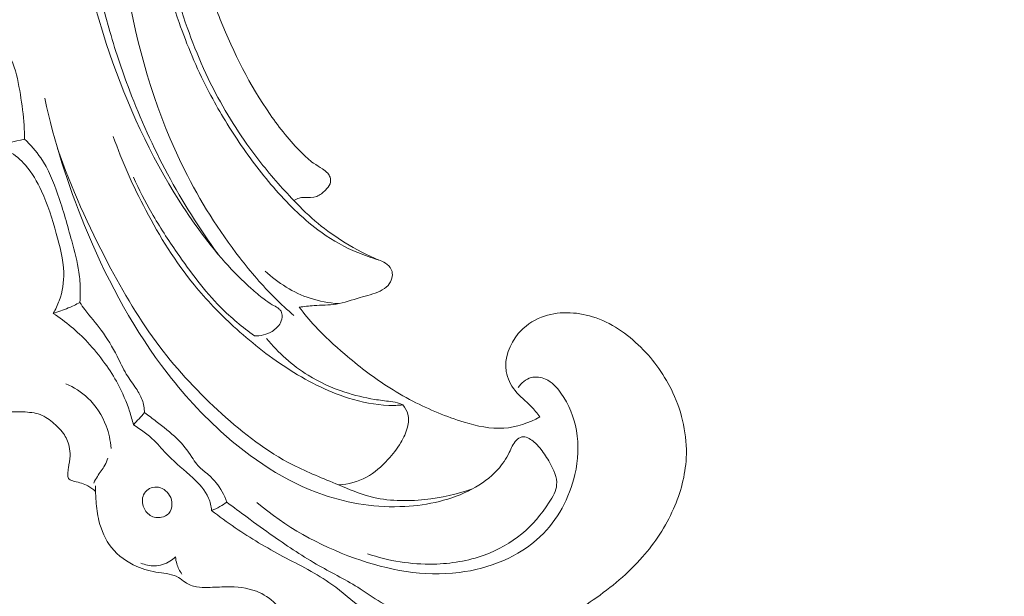
# Model space of a CAD drawing. Units: centimetres. Extents: x 533 to 823, y 192 to 603.
# Drawn here: x 632 to 639, y 331 to 335 of the extents above; entities that cross this region are included whole.
import ezdxf

# ---------------------------------------------------------------- set-up
doc = ezdxf.new("R2010")
doc.units = ezdxf.units.CM
doc.header["$MEASUREMENT"] = 0
doc.layers.add('layer 1', color=7, linetype='Continuous')

msp = doc.modelspace()

# ---------------------------------------------------------------- linework, layer by layer
at = {"layer": 'layer 1', "color": 250, "lineweight": 20}
for points, knots in [([(533.1739, 192.40227), (533.1739, 192.40227), (533.1739, 602.89845), (533.1739, 602.89845), (533.1739, 602.89845), (533.1739, 602.89845), (823.42375, 602.89845), (823.42375, 602.89845), (823.42375, 602.89845), (823.42375, 602.89845), (823.42375, 192.40227), (823.42375, 192.40227), (823.42375, 192.40227), (823.42375, 192.40227), (533.1739, 192.40227), (533.1739, 192.40227)], [0, 0, 0, 0, 0.2, 0.2, 0.2, 0.2, 0.4, 0.4, 0.4, 0.4, 0.6, 0.6, 0.6, 0.6, 1, 1, 1, 1]), ([(638.74057, 346.26615), (638.64239, 346.22855), (638.54518, 346.18835), (638.44938, 346.14489), (638.44938, 346.14489), (638.23202, 346.04628), (638.0222, 345.93102), (637.81796, 345.80701), (637.81796, 345.80701), (637.55032, 345.6446), (637.29225, 345.46716), (637.03971, 345.28191), (637.03971, 345.28191), (636.74178, 345.06347), (636.45145, 344.83414), (636.17522, 344.58891), (636.17522, 344.58891), (635.69304, 344.16087), (635.25361, 343.68449), (634.84462, 343.18417), (634.84462, 343.18417), (634.58606, 342.86807), (634.33967, 342.54234), (634.11526, 342.2022), (634.11526, 342.2022), (633.86057, 341.81605), (633.6341, 341.41128), (633.42282, 340.99843), (633.42282, 340.99843), (633.13708, 340.43983), (632.87909, 339.86652), (632.67178, 339.27586), (632.67178, 339.27586), (632.5441, 338.91189), (632.43556, 338.54122), (632.35065, 338.16355), (632.35065, 338.16355), (632.2169, 337.5688), (632.14149, 336.95651), (632.1753, 336.34991), (632.1753, 336.34991), (632.2024, 335.86359), (632.29971, 335.38103), (632.45191, 334.91736), (632.45191, 334.91736), (632.57586, 334.5398), (632.73621, 334.17482), (632.9427, 333.83669), (632.9427, 333.83669), (633.05075, 333.65953), (633.17165, 333.48981), (633.30967, 333.33536), (633.30967, 333.33536), (633.36967, 333.26813), (633.433, 333.20386), (633.49997, 333.14376), (633.49997, 333.14376), (633.52905, 333.11772), (633.55868, 333.09251), (633.58996, 333.06925), (633.58996, 333.06925), (633.61, 333.05442), (633.63056, 333.04033), (633.65189, 333.02764), (633.65189, 333.02764), (633.66502, 333.01977), (633.67836, 333.01248), (633.69115, 333.00377), (633.69115, 333.00377), (633.69796, 332.99914), (633.70467, 332.9941), (633.70976, 332.98778), (633.70976, 332.98778), (633.71768, 332.97787), (633.72177, 332.96492), (633.7229, 332.95199), (633.7229, 332.95199), (633.72448, 332.93278), (633.71956, 332.91358), (633.7108, 332.89672), (633.7108, 332.89672), (633.69745, 332.87085), (633.67535, 332.85023), (633.65022, 332.83491), (633.65022, 332.83491), (633.6119, 332.81153), (633.56648, 332.80058), (633.52257, 332.80179)], [0, 0, 0, 0, 0.0434783, 0.0434783, 0.0434783, 0.0434783, 0.0869565, 0.0869565, 0.0869565, 0.0869565, 0.1304348, 0.1304348, 0.1304348, 0.1304348, 0.173913, 0.173913, 0.173913, 0.173913, 0.2173913, 0.2173913, 0.2173913, 0.2173913, 0.2608696, 0.2608696, 0.2608696, 0.2608696, 0.3043478, 0.3043478, 0.3043478, 0.3043478, 0.3478261, 0.3478261, 0.3478261, 0.3478261, 0.3913043, 0.3913043, 0.3913043, 0.3913043, 0.4347826, 0.4347826, 0.4347826, 0.4347826, 0.4782609, 0.4782609, 0.4782609, 0.4782609, 0.5217391, 0.5217391, 0.5217391, 0.5217391, 0.5652174, 0.5652174, 0.5652174, 0.5652174, 0.6086957, 0.6086957, 0.6086957, 0.6086957, 0.6521739, 0.6521739, 0.6521739, 0.6521739, 0.6956522, 0.6956522, 0.6956522, 0.6956522, 0.7391304, 0.7391304, 0.7391304, 0.7391304, 0.7826087, 0.7826087, 0.7826087, 0.7826087, 0.826087, 0.826087, 0.826087, 0.826087, 0.8695652, 0.8695652, 0.8695652, 0.8695652, 0.9130435, 0.9130435, 0.9130435, 0.9130435, 1, 1, 1, 1]), ([(626.70368, 341.57745), (626.82638, 341.74776), (626.95536, 341.91347), (627.08951, 342.07528), (627.08951, 342.07528), (627.24778, 342.26628), (627.41313, 342.45177), (627.58885, 342.62728), (627.58885, 342.62728), (627.74796, 342.78625), (627.91555, 342.93694), (628.08529, 343.08527), (628.08529, 343.08527), (628.27598, 343.25183), (628.46937, 343.41535), (628.67083, 343.56934), (628.67083, 343.56934), (628.91627, 343.75704), (629.1736, 343.93048), (629.4422, 344.08677), (629.4422, 344.08677), (629.69176, 344.23196), (629.95113, 344.36239), (630.21949, 344.4712), (630.21949, 344.4712), (630.43223, 344.55739), (630.65051, 344.63004), (630.87751, 344.68195), (630.87751, 344.68195), (631.01591, 344.71367), (631.15757, 344.73763), (631.29919, 344.72853), (631.29919, 344.72853), (631.3496, 344.72527), (631.39995, 344.71788), (631.44936, 344.70632), (631.44936, 344.70632), (631.51971, 344.68975), (631.58826, 344.6648), (631.65357, 344.63395), (631.65357, 344.63395), (631.73141, 344.5973), (631.80479, 344.55245), (631.87538, 344.50173), (631.87538, 344.50173), (631.91538, 344.47289), (631.95444, 344.44217), (631.98309, 344.40334), (631.98309, 344.40334), (632.00731, 344.37038), (632.02386, 344.3316), (632.03272, 344.29193), (632.03272, 344.29193), (632.03965, 344.26085), (632.04168, 344.2293), (632.04116, 344.19766), (632.04116, 344.19766), (632.0406, 344.16843), (632.03782, 344.13909), (632.04253, 344.11018), (632.04253, 344.11018), (632.04792, 344.07683), (632.06332, 344.0439), (632.08544, 344.0171), (632.08544, 344.0171), (632.10406, 343.99455), (632.12762, 343.97628), (632.15264, 343.96087), (632.15264, 343.96087), (632.17678, 343.94595), (632.20237, 343.93356), (632.22894, 343.92369), (632.22894, 343.92369), (632.28199, 343.90399), (632.33879, 343.89411), (632.3956, 343.8935), (632.3956, 343.8935), (632.44914, 343.8929), (632.5028, 343.90055), (632.55177, 343.9192), (632.55177, 343.9192), (632.59265, 343.93483), (632.63019, 343.95803), (632.66385, 343.98534), (632.66385, 343.98534), (632.72914, 344.03832), (632.77976, 344.10667), (632.81988, 344.18047), (632.81988, 344.18047), (632.86525, 344.26377), (632.89728, 344.354), (632.90936, 344.44705), (632.90936, 344.44705), (632.93086, 344.61304), (632.88907, 344.78782), (632.81596, 344.94562), (632.81596, 344.94562), (632.73867, 345.11234), (632.62645, 345.26006), (632.49036, 345.38264), (632.49036, 345.38264), (632.38498, 345.47761), (632.26533, 345.55742), (632.138, 345.62117), (632.138, 345.62117), (631.95497, 345.71276), (631.75613, 345.7712), (631.55405, 345.80378), (631.55405, 345.80378), (631.34078, 345.8382), (631.12385, 345.84376), (630.91194, 345.82039), (630.91194, 345.82039), (630.68191, 345.79501), (630.45767, 345.73545), (630.2375, 345.66647), (630.2375, 345.66647), (630.02848, 345.60102), (629.82321, 345.52717), (629.62544, 345.43803), (629.62544, 345.43803), (629.39283, 345.33312), (629.17073, 345.20703), (628.95164, 345.07712), (628.95164, 345.07712), (628.68063, 344.91631), (628.41426, 344.74966), (628.15267, 344.57568), (628.15267, 344.57568), (627.91553, 344.41797), (627.68233, 344.25428), (627.46073, 344.07667), (627.46073, 344.07667), (627.24076, 343.90032), (627.03229, 343.71032), (626.83356, 343.51137), (626.83356, 343.51137), (626.61029, 343.28778), (626.3993, 343.05305), (626.19255, 342.81482), (626.19255, 342.81482), (625.95216, 342.53782), (625.71743, 342.25605), (625.49528, 341.96486), (625.49528, 341.96486), (625.34897, 341.773), (625.20803, 341.57694), (625.07593, 341.37538), (625.07593, 341.37538), (624.90018, 341.10745), (624.74003, 340.82975), (624.59239, 340.54548), (624.59239, 340.54548), (624.41619, 340.20637), (624.25802, 339.85806), (624.11626, 339.50335), (624.11626, 339.50335), (624.01274, 339.2441), (623.91787, 338.98141), (623.82911, 338.71648), (623.82911, 338.71648), (623.74322, 338.46012), (623.66299, 338.20172), (623.5992, 337.93897), (623.5992, 337.93897), (623.5108, 337.57577), (623.45381, 337.20451), (623.41527, 336.83129), (623.41527, 336.83129), (623.37473, 336.43974), (623.35459, 336.04593), (623.37052, 335.65076), (623.37052, 335.65076), (623.38329, 335.33173), (623.41971, 335.01185), (623.49496, 334.70043), (623.49496, 334.70043), (623.56128, 334.42576), (623.65781, 334.15775), (623.76661, 333.89387), (623.76661, 333.89387), (623.87984, 333.61889), (624.00636, 333.34835), (624.16641, 333.09709), (624.16641, 333.09709), (624.31546, 332.86309), (624.49355, 332.64586), (624.69126, 332.44603), (624.69126, 332.44603), (624.87451, 332.26081), (625.07445, 332.09056), (625.295, 331.95321), (625.295, 331.95321), (625.45892, 331.8511), (625.63417, 331.76716), (625.81452, 331.69388), (625.81452, 331.69388), (625.97282, 331.62959), (626.13508, 331.5736), (626.30249, 331.54886), (626.30249, 331.54886), (626.43281, 331.52965), (626.56618, 331.52941), (626.69644, 331.54602), (626.69644, 331.54602), (626.78781, 331.5578), (626.87764, 331.57779), (626.96352, 331.60846), (626.96352, 331.60846), (627.06118, 331.64336), (627.15379, 331.69193), (627.23659, 331.75275), (627.23659, 331.75275), (627.30269, 331.80134), (627.36257, 331.85768), (627.41441, 331.92058), (627.41441, 331.92058), (627.47856, 331.99817), (627.53048, 332.08571), (627.56745, 332.17901), (627.56745, 332.17901), (627.60133, 332.2645), (627.62269, 332.3548), (627.62959, 332.44696), (627.62959, 332.44696), (627.63755, 332.55229), (627.62667, 332.65996), (627.59335, 332.76174), (627.59335, 332.76174), (627.5616, 332.85889), (627.50937, 332.95059), (627.4424, 333.02909), (627.4424, 333.02909), (627.39675, 333.08244), (627.34443, 333.12977), (627.28696, 333.17181), (627.28696, 333.17181), (627.23074, 333.21298), (627.16964, 333.24897), (627.10276, 333.26773), (627.10276, 333.26773), (627.04528, 333.2838), (626.98354, 333.28711), (626.92532, 333.27502), (626.92532, 333.27502), (626.89143, 333.2679), (626.85875, 333.25556), (626.83116, 333.23564), (626.83116, 333.23564), (626.80486, 333.21669), (626.78318, 333.1908), (626.76957, 333.16216), (626.76957, 333.16216), (626.74391, 333.10822), (626.74653, 333.04432), (626.75311, 332.98273), (626.75311, 332.98273), (626.76036, 332.91494), (626.77231, 332.84991), (626.79676, 332.78749)], [0, 0, 0, 0, 0.0151515, 0.0151515, 0.0151515, 0.0151515, 0.030303, 0.030303, 0.030303, 0.030303, 0.0454545, 0.0454545, 0.0454545, 0.0454545, 0.0606061, 0.0606061, 0.0606061, 0.0606061, 0.0757576, 0.0757576, 0.0757576, 0.0757576, 0.0909091, 0.0909091, 0.0909091, 0.0909091, 0.1060606, 0.1060606, 0.1060606, 0.1060606, 0.1212121, 0.1212121, 0.1212121, 0.1212121, 0.1363636, 0.1363636, 0.1363636, 0.1363636, 0.1515152, 0.1515152, 0.1515152, 0.1515152, 0.1666667, 0.1666667, 0.1666667, 0.1666667, 0.1818182, 0.1818182, 0.1818182, 0.1818182, 0.1969697, 0.1969697, 0.1969697, 0.1969697, 0.2121212, 0.2121212, 0.2121212, 0.2121212, 0.2272727, 0.2272727, 0.2272727, 0.2272727, 0.2424242, 0.2424242, 0.2424242, 0.2424242, 0.2575758, 0.2575758, 0.2575758, 0.2575758, 0.2727273, 0.2727273, 0.2727273, 0.2727273, 0.2878788, 0.2878788, 0.2878788, 0.2878788, 0.3030303, 0.3030303, 0.3030303, 0.3030303, 0.3181818, 0.3181818, 0.3181818, 0.3181818, 0.3333333, 0.3333333, 0.3333333, 0.3333333, 0.3484848, 0.3484848, 0.3484848, 0.3484848, 0.3636364, 0.3636364, 0.3636364, 0.3636364, 0.3787879, 0.3787879, 0.3787879, 0.3787879, 0.3939394, 0.3939394, 0.3939394, 0.3939394, 0.4090909, 0.4090909, 0.4090909, 0.4090909, 0.4242424, 0.4242424, 0.4242424, 0.4242424, 0.4393939, 0.4393939, 0.4393939, 0.4393939, 0.4545455, 0.4545455, 0.4545455, 0.4545455, 0.469697, 0.469697, 0.469697, 0.469697, 0.4848485, 0.4848485, 0.4848485, 0.4848485, 0.5, 0.5, 0.5, 0.5, 0.5151515, 0.5151515, 0.5151515, 0.5151515, 0.530303, 0.530303, 0.530303, 0.530303, 0.5454545, 0.5454545, 0.5454545, 0.5454545, 0.5606061, 0.5606061, 0.5606061, 0.5606061, 0.5757576, 0.5757576, 0.5757576, 0.5757576, 0.5909091, 0.5909091, 0.5909091, 0.5909091, 0.6060606, 0.6060606, 0.6060606, 0.6060606, 0.6212121, 0.6212121, 0.6212121, 0.6212121, 0.6363636, 0.6363636, 0.6363636, 0.6363636, 0.6515152, 0.6515152, 0.6515152, 0.6515152, 0.6666667, 0.6666667, 0.6666667, 0.6666667, 0.6818182, 0.6818182, 0.6818182, 0.6818182, 0.6969697, 0.6969697, 0.6969697, 0.6969697, 0.7121212, 0.7121212, 0.7121212, 0.7121212, 0.7272727, 0.7272727, 0.7272727, 0.7272727, 0.7424242, 0.7424242, 0.7424242, 0.7424242, 0.7575758, 0.7575758, 0.7575758, 0.7575758, 0.7727273, 0.7727273, 0.7727273, 0.7727273, 0.7878788, 0.7878788, 0.7878788, 0.7878788, 0.8030303, 0.8030303, 0.8030303, 0.8030303, 0.8181818, 0.8181818, 0.8181818, 0.8181818, 0.8333333, 0.8333333, 0.8333333, 0.8333333, 0.8484848, 0.8484848, 0.8484848, 0.8484848, 0.8636364, 0.8636364, 0.8636364, 0.8636364, 0.8787879, 0.8787879, 0.8787879, 0.8787879, 0.8939394, 0.8939394, 0.8939394, 0.8939394, 0.9090909, 0.9090909, 0.9090909, 0.9090909, 0.9242424, 0.9242424, 0.9242424, 0.9242424, 0.9393939, 0.9393939, 0.9393939, 0.9393939, 0.9545455, 0.9545455, 0.9545455, 0.9545455, 0.969697, 0.969697, 0.969697, 0.969697, 1, 1, 1, 1]), ([(636.51249, 344.50535), (636.02314, 344.06504), (635.56561, 343.58705), (635.15058, 343.07464), (635.15058, 343.07464), (634.56542, 342.35199), (634.06488, 341.56106), (633.64368, 340.73097), (633.64368, 340.73097), (633.35404, 340.16003), (633.10189, 339.57053), (632.91083, 338.96016), (632.91083, 338.96016), (632.70465, 338.30153), (632.56958, 337.61848), (632.5246, 336.92949), (632.5246, 336.92949), (632.488, 336.3688), (632.5111, 335.80408), (632.61335, 335.25136), (632.61335, 335.25136), (632.69318, 334.81916), (632.82156, 334.39427), (633.01724, 334.00302), (633.01724, 334.00302), (633.12967, 333.77821), (633.26439, 333.56458), (633.41797, 333.36583), (633.41797, 333.36583), (633.4964, 333.26436), (633.57985, 333.16665), (633.67055, 333.07636), (633.67055, 333.07636), (633.71485, 333.0323), (633.76082, 332.99007), (633.8081, 332.9494)], [0, 0, 0, 0, 0.1, 0.1, 0.1, 0.1, 0.2, 0.2, 0.2, 0.2, 0.3, 0.3, 0.3, 0.3, 0.4, 0.4, 0.4, 0.4, 0.5, 0.5, 0.5, 0.5, 0.6, 0.6, 0.6, 0.6, 0.7, 0.7, 0.7, 0.7, 0.8, 0.8, 0.8, 0.8, 1, 1, 1, 1]), ([(636.08899, 344.34075), (635.72545, 344.00546), (635.3818, 343.64755), (635.06286, 343.26896), (635.06286, 343.26896), (634.71312, 342.85386), (634.39321, 342.4139), (634.10129, 341.95613), (634.10129, 341.95613), (633.74972, 341.4047), (633.43873, 340.82743), (633.17194, 340.23032), (633.17194, 340.23032), (632.93147, 339.69198), (632.72675, 339.13752), (632.56954, 338.56928), (632.56954, 338.56928), (632.44935, 338.135), (632.35678, 337.69268), (632.307, 337.24542), (632.307, 337.24542), (632.27059, 336.91851), (632.25695, 336.58906), (632.27212, 336.26038), (632.27212, 336.26038), (632.29143, 335.84465), (632.35674, 335.43031), (632.4695, 335.03061), (632.4695, 335.03061), (632.51269, 334.8774), (632.56294, 334.72626), (632.61959, 334.57766), (632.61959, 334.57766), (632.69856, 334.37047), (632.79006, 334.16805), (632.89485, 333.97284), (632.89485, 333.97284), (633.00299, 333.77124), (633.12537, 333.57735), (633.25969, 333.39278)], [0, 0, 0, 0, 0.0909091, 0.0909091, 0.0909091, 0.0909091, 0.1818182, 0.1818182, 0.1818182, 0.1818182, 0.2727273, 0.2727273, 0.2727273, 0.2727273, 0.3636364, 0.3636364, 0.3636364, 0.3636364, 0.4545455, 0.4545455, 0.4545455, 0.4545455, 0.5454545, 0.5454545, 0.5454545, 0.5454545, 0.6363636, 0.6363636, 0.6363636, 0.6363636, 0.7272727, 0.7272727, 0.7272727, 0.7272727, 0.8181818, 0.8181818, 0.8181818, 0.8181818, 1, 1, 1, 1]), ([(633.23708, 339.24415), (633.17435, 339.01187), (633.11937, 338.77774), (633.06617, 338.54287), (633.06617, 338.54287), (633.00315, 338.26527), (632.94265, 337.98663), (632.90926, 337.70422), (632.90926, 337.70422), (632.87554, 337.4187), (632.86973, 337.12919), (632.88894, 336.8423), (632.88894, 336.8423), (632.90556, 336.59569), (632.94055, 336.351), (632.98599, 336.10811), (632.98599, 336.10811), (633.02832, 335.88164), (633.0797, 335.65671), (633.14921, 335.43782), (633.14921, 335.43782), (633.18672, 335.31986), (633.22947, 335.20359), (633.27622, 335.08879), (633.27622, 335.08879), (633.37391, 334.84891), (633.48909, 334.61496), (633.63617, 334.40267), (633.63617, 334.40267), (633.70442, 334.30426), (633.77951, 334.21043), (633.86459, 334.12549), (633.86459, 334.12549), (633.89149, 334.09859), (633.91944, 334.07259), (633.95046, 334.05096), (633.95046, 334.05096), (633.97149, 334.03627), (633.99398, 334.02362), (634.0152, 334.00906), (634.0152, 334.00906), (634.02851, 333.99984), (634.04143, 333.98993), (634.05236, 333.9778), (634.05236, 333.9778), (634.05953, 333.96966), (634.06595, 333.96056), (634.06969, 333.95031), (634.06969, 333.95031), (634.07527, 333.93529), (634.07507, 333.91762), (634.06999, 333.90251), (634.06999, 333.90251), (634.06388, 333.88465), (634.05104, 333.87013), (634.03729, 333.85645), (634.03729, 333.85645), (634.01806, 333.83733), (633.99709, 333.81962), (633.973, 333.8108), (633.973, 333.8108), (633.94533, 333.80063), (633.91357, 333.80215), (633.88287, 333.8023), (633.88287, 333.8023), (633.87012, 333.80232), (633.85745, 333.80207), (633.84538, 333.79898), (633.84538, 333.79898), (633.83223, 333.79557), (633.81968, 333.78887), (633.80877, 333.78059)], [0, 0, 0, 0, 0.0526316, 0.0526316, 0.0526316, 0.0526316, 0.1052632, 0.1052632, 0.1052632, 0.1052632, 0.1578947, 0.1578947, 0.1578947, 0.1578947, 0.2105263, 0.2105263, 0.2105263, 0.2105263, 0.2631579, 0.2631579, 0.2631579, 0.2631579, 0.3157895, 0.3157895, 0.3157895, 0.3157895, 0.3684211, 0.3684211, 0.3684211, 0.3684211, 0.4210526, 0.4210526, 0.4210526, 0.4210526, 0.4736842, 0.4736842, 0.4736842, 0.4736842, 0.5263158, 0.5263158, 0.5263158, 0.5263158, 0.5789474, 0.5789474, 0.5789474, 0.5789474, 0.6315789, 0.6315789, 0.6315789, 0.6315789, 0.6842105, 0.6842105, 0.6842105, 0.6842105, 0.7368421, 0.7368421, 0.7368421, 0.7368421, 0.7894737, 0.7894737, 0.7894737, 0.7894737, 0.8421053, 0.8421053, 0.8421053, 0.8421053, 0.8947368, 0.8947368, 0.8947368, 0.8947368, 1, 1, 1, 1]), ([(633.80877, 333.78059), (633.71846, 333.87305), (633.63354, 333.97078), (633.55428, 334.07304), (633.55428, 334.07304), (633.43676, 334.22495), (633.33191, 334.38692), (633.24249, 334.55708), (633.24249, 334.55708), (633.14348, 334.74537), (633.06351, 334.94365), (632.99793, 335.14637), (632.99793, 335.14637), (632.92009, 335.38691), (632.86254, 335.6339), (632.82213, 335.88349), (632.82213, 335.88349), (632.79772, 336.03395), (632.77944, 336.18539), (632.76793, 336.33734)], [0, 0, 0, 0, 0.1666667, 0.1666667, 0.1666667, 0.1666667, 0.3333333, 0.3333333, 0.3333333, 0.3333333, 0.5, 0.5, 0.5, 0.5, 0.6666667, 0.6666667, 0.6666667, 0.6666667, 1, 1, 1, 1]), ([(632.74637, 336.20849), (632.75937, 336.0376), (632.78198, 335.86738), (632.81346, 335.69881), (632.81346, 335.69881), (632.85331, 335.48509), (632.90739, 335.27406), (632.97829, 335.06878), (632.97829, 335.06878), (633.03566, 334.90314), (633.1039, 334.74114), (633.18406, 334.5855), (633.18406, 334.5855), (633.24817, 334.46097), (633.31995, 334.34046), (633.39756, 334.22393), (633.39756, 334.22393), (633.47828, 334.10309), (633.56525, 333.98658), (633.66028, 333.87649), (633.66028, 333.87649), (633.75754, 333.76381), (633.86315, 333.65785), (633.98232, 333.56897), (633.98232, 333.56897), (634.06068, 333.51051), (634.14477, 333.4594), (634.23388, 333.41956), (634.23388, 333.41956), (634.28205, 333.39801), (634.33172, 333.37963), (634.38196, 333.36332), (634.38196, 333.36332), (634.39832, 333.35802), (634.41491, 333.35294), (634.43116, 333.34679), (634.43116, 333.34679), (634.44934, 333.33981), (634.46721, 333.33164), (634.48259, 333.31912), (634.48259, 333.31912), (634.49897, 333.30572), (634.51252, 333.28737), (634.51754, 333.26696), (634.51754, 333.26696), (634.52134, 333.252), (634.52047, 333.23584), (634.51669, 333.22058), (634.51669, 333.22058), (634.5118, 333.2008), (634.50181, 333.18233), (634.48846, 333.16729), (634.48846, 333.16729), (634.47282, 333.14974), (634.45243, 333.13684), (634.43133, 333.12638), (634.43133, 333.12638), (634.3853, 333.10369), (634.33544, 333.09277), (634.28628, 333.07873), (634.28628, 333.07873), (634.22857, 333.06219), (634.17173, 333.04142), (634.11304, 333.03225), (634.11304, 333.03225), (634.06074, 333.02415), (634.00695, 333.02519), (633.95373, 333.02146), (633.95373, 333.02146), (633.91793, 333.01893), (633.88231, 333.01424), (633.84679, 333.00973)], [0, 0, 0, 0, 0.0526316, 0.0526316, 0.0526316, 0.0526316, 0.1052632, 0.1052632, 0.1052632, 0.1052632, 0.1578947, 0.1578947, 0.1578947, 0.1578947, 0.2105263, 0.2105263, 0.2105263, 0.2105263, 0.2631579, 0.2631579, 0.2631579, 0.2631579, 0.3157895, 0.3157895, 0.3157895, 0.3157895, 0.3684211, 0.3684211, 0.3684211, 0.3684211, 0.4210526, 0.4210526, 0.4210526, 0.4210526, 0.4736842, 0.4736842, 0.4736842, 0.4736842, 0.5263158, 0.5263158, 0.5263158, 0.5263158, 0.5789474, 0.5789474, 0.5789474, 0.5789474, 0.6315789, 0.6315789, 0.6315789, 0.6315789, 0.6842105, 0.6842105, 0.6842105, 0.6842105, 0.7368421, 0.7368421, 0.7368421, 0.7368421, 0.7894737, 0.7894737, 0.7894737, 0.7894737, 0.8421053, 0.8421053, 0.8421053, 0.8421053, 0.8947368, 0.8947368, 0.8947368, 0.8947368, 1, 1, 1, 1]), ([(631.703, 334.91384), (631.73153, 334.86952), (631.75683, 334.8224), (631.77582, 334.77315), (631.77582, 334.77315), (631.80361, 334.7012), (631.81806, 334.62445), (631.83055, 334.54787), (631.83055, 334.54787), (631.84264, 334.47368), (631.85298, 334.39963), (631.85753, 334.325), (631.85753, 334.325), (631.85961, 334.29149), (631.86052, 334.25794), (631.86055, 334.22442)], [0, 0, 0, 0, 0.2, 0.2, 0.2, 0.2, 0.4, 0.4, 0.4, 0.4, 0.6, 0.6, 0.6, 0.6, 1, 1, 1, 1]), ([(634.33973, 331.22683), (634.49232, 331.17405), (634.65584, 331.14835), (634.81851, 331.15194), (634.81851, 331.15194), (634.94319, 331.15465), (635.0674, 331.17461), (635.18474, 331.21746), (635.18474, 331.21746), (635.28282, 331.25342), (635.37615, 331.3053), (635.45576, 331.37084), (635.45576, 331.37084), (635.53287, 331.43433), (635.59708, 331.51068), (635.6538, 331.59877), (635.6538, 331.59877), (635.67971, 331.63886), (635.70405, 331.6815), (635.70768, 331.72545), (635.70768, 331.72545), (635.71224, 331.77881), (635.68635, 331.83422), (635.65831, 331.88443), (635.65831, 331.88443), (635.6384, 331.91994), (635.61755, 331.95288), (635.59372, 331.98289), (635.59372, 331.98289), (635.5776, 332.00322), (635.56026, 332.02216), (635.53827, 332.03988), (635.53827, 332.03988), (635.51389, 332.05949), (635.48376, 332.07756), (635.45611, 332.07159), (635.45611, 332.07159), (635.44154, 332.0685), (635.42762, 332.05868), (635.41628, 332.04732), (635.41628, 332.04732), (635.39197, 332.02266), (635.38009, 331.99052), (635.36541, 331.95991), (635.36541, 331.95991), (635.3434, 331.91405), (635.31481, 331.87156), (635.2809, 331.83414), (635.2809, 331.83414), (635.2288, 331.77658), (635.16406, 331.73094), (635.0951, 331.69423), (635.0951, 331.69423), (634.94647, 331.61502), (634.77871, 331.57752), (634.61053, 331.56884), (634.61053, 331.56884), (634.41015, 331.5584), (634.20944, 331.58905), (634.02117, 331.65348), (634.02117, 331.65348), (633.74552, 331.74779), (633.4968, 331.91469), (633.28009, 332.11115), (633.28009, 332.11115), (633.12059, 332.25592), (632.97851, 332.4167), (632.85116, 332.58858), (632.85116, 332.58858), (632.62224, 332.89737), (632.44069, 333.24192), (632.29457, 333.59957), (632.29457, 333.59957), (632.1725, 333.89804), (632.07511, 334.20557), (632.00691, 334.51982)], [0, 0, 0, 0, 0.05, 0.05, 0.05, 0.05, 0.1, 0.1, 0.1, 0.1, 0.15, 0.15, 0.15, 0.15, 0.2, 0.2, 0.2, 0.2, 0.25, 0.25, 0.25, 0.25, 0.3, 0.3, 0.3, 0.3, 0.35, 0.35, 0.35, 0.35, 0.4, 0.4, 0.4, 0.4, 0.45, 0.45, 0.45, 0.45, 0.5, 0.5, 0.5, 0.5, 0.55, 0.55, 0.55, 0.55, 0.6, 0.6, 0.6, 0.6, 0.65, 0.65, 0.65, 0.65, 0.7, 0.7, 0.7, 0.7, 0.75, 0.75, 0.75, 0.75, 0.8, 0.8, 0.8, 0.8, 0.85, 0.85, 0.85, 0.85, 0.9, 0.9, 0.9, 0.9, 1, 1, 1, 1]), ([(631.86055, 334.22442), (631.90411, 334.18362), (631.94438, 334.13846), (631.97797, 334.08921), (631.97797, 334.08921), (632.03308, 334.00824), (632.07018, 333.91581), (632.10233, 333.82266), (632.10233, 333.82266), (632.14038, 333.71216), (632.17123, 333.60057), (632.20205, 333.48832), (632.20205, 333.48832), (632.22253, 333.41364), (632.24296, 333.33865), (632.25414, 333.26198), (632.25414, 333.26198), (632.26036, 333.21937), (632.26365, 333.1762), (632.26399, 333.13305), (632.26399, 333.13305), (632.26414, 333.1031), (632.26286, 333.07303), (632.26011, 333.04319)], [0, 0, 0, 0, 0.1428571, 0.1428571, 0.1428571, 0.1428571, 0.2857143, 0.2857143, 0.2857143, 0.2857143, 0.4285714, 0.4285714, 0.4285714, 0.4285714, 0.5714286, 0.5714286, 0.5714286, 0.5714286, 0.7142857, 0.7142857, 0.7142857, 0.7142857, 1, 1, 1, 1]), ([(634.59639, 332.30293), (634.56232, 332.30002), (634.52813, 332.29877), (634.49402, 332.29976), (634.49402, 332.29976), (634.39526, 332.30236), (634.29723, 332.32257), (634.20279, 332.35244), (634.20279, 332.35244), (634.04397, 332.40259), (633.89514, 332.47953), (633.75598, 332.56999), (633.75598, 332.56999), (633.61926, 332.65888), (633.49188, 332.76067), (633.37202, 332.87101), (633.37202, 332.87101), (633.27108, 332.96382), (633.17555, 333.06279), (633.08883, 333.1689), (633.08883, 333.1689), (632.95247, 333.33578), (632.83794, 333.52048), (632.73708, 333.71183), (632.73708, 333.71183), (632.64652, 333.88365), (632.56693, 334.06097), (632.50183, 334.24371)], [0, 0, 0, 0, 0.125, 0.125, 0.125, 0.125, 0.25, 0.25, 0.25, 0.25, 0.375, 0.375, 0.375, 0.375, 0.5, 0.5, 0.5, 0.5, 0.625, 0.625, 0.625, 0.625, 0.75, 0.75, 0.75, 0.75, 1, 1, 1, 1]), ([(632.06751, 332.96444), (632.08518, 332.99364), (632.10029, 333.02459), (632.11203, 333.05669), (632.11203, 333.05669), (632.13562, 333.12152), (632.14554, 333.19155), (632.1439, 333.26026), (632.1439, 333.26026), (632.14162, 333.35634), (632.11664, 333.44989), (632.09024, 333.54251), (632.09024, 333.54251), (632.06035, 333.6473), (632.02867, 333.7509), (631.98325, 333.84937), (631.98325, 333.84937), (631.95266, 333.91579), (631.91582, 333.97993), (631.86774, 334.0354), (631.86774, 334.0354), (631.83318, 334.07538), (631.79273, 334.11083), (631.74629, 334.13554), (631.74629, 334.13554), (631.71184, 334.15381), (631.6742, 334.16607), (631.63593, 334.17321)], [0, 0, 0, 0, 0.125, 0.125, 0.125, 0.125, 0.25, 0.25, 0.25, 0.25, 0.375, 0.375, 0.375, 0.375, 0.5, 0.5, 0.5, 0.5, 0.625, 0.625, 0.625, 0.625, 0.75, 0.75, 0.75, 0.75, 1, 1, 1, 1]), ([(635.09829, 331.6959), (634.98795, 331.65628), (634.87283, 331.63147), (634.75535, 331.61901), (634.75535, 331.61901), (634.62264, 331.60496), (634.48679, 331.60664), (634.35967, 331.64014), (634.35967, 331.64014), (634.2814, 331.66083), (634.20648, 331.69348), (634.13106, 331.7248), (634.13106, 331.7248), (634.01964, 331.77114), (633.9073, 331.81457), (633.80083, 331.86936), (633.80083, 331.86936), (633.6139, 331.96543), (633.44473, 332.09646), (633.28715, 332.2387), (633.28715, 332.2387), (633.1227, 332.38733), (632.97091, 332.54828), (632.83801, 332.72376), (632.83801, 332.72376), (632.69546, 332.91204), (632.57469, 333.11701), (632.46418, 333.32698), (632.46418, 333.32698), (632.32319, 333.59521), (632.19905, 333.87155), (632.09928, 334.15702)], [0, 0, 0, 0, 0.1111111, 0.1111111, 0.1111111, 0.1111111, 0.2222222, 0.2222222, 0.2222222, 0.2222222, 0.3333333, 0.3333333, 0.3333333, 0.3333333, 0.4444444, 0.4444444, 0.4444444, 0.4444444, 0.5555556, 0.5555556, 0.5555556, 0.5555556, 0.6666667, 0.6666667, 0.6666667, 0.6666667, 0.7777778, 0.7777778, 0.7777778, 0.7777778, 1, 1, 1, 1]), ([(633.52257, 332.80179), (633.43642, 332.86474), (633.35392, 332.93356), (633.27861, 333.00928), (633.27861, 333.00928), (633.16032, 333.1281), (633.05983, 333.26386), (632.96445, 333.40229), (632.96445, 333.40229), (632.89971, 333.49628), (632.83725, 333.59152), (632.78073, 333.69035), (632.78073, 333.69035), (632.73271, 333.77428), (632.68886, 333.86083), (632.6486, 333.94895)], [0, 0, 0, 0, 0.2, 0.2, 0.2, 0.2, 0.4, 0.4, 0.4, 0.4, 0.6, 0.6, 0.6, 0.6, 1, 1, 1, 1]), ([(634.42325, 333.34963), (634.33863, 333.38497), (634.25656, 333.42665), (634.17837, 333.47499), (634.17837, 333.47499), (634.04202, 333.55913), (633.91718, 333.66307), (633.80877, 333.78059)], [0, 0, 0, 0, 0.3333333, 0.3333333, 0.3333333, 0.3333333, 1, 1, 1, 1]), ([(634.12966, 333.03513), (634.06047, 333.03991), (633.99161, 333.05238), (633.92542, 333.0741), (633.92542, 333.0741), (633.80452, 333.11377), (633.69272, 333.18402), (633.60088, 333.27117)], [0, 0, 0, 0, 0.3333333, 0.3333333, 0.3333333, 0.3333333, 1, 1, 1, 1]), ([(632.06751, 332.96444), (632.10453, 332.97566), (632.14095, 332.98891), (632.17663, 333.00393), (632.17663, 333.00393), (632.20495, 333.01591), (632.23287, 333.02902), (632.26011, 333.04319)], [0, 0, 0, 0, 0.3333333, 0.3333333, 0.3333333, 0.3333333, 1, 1, 1, 1]), ([(632.26011, 333.04319), (632.27238, 333.02645), (632.28452, 333.00967), (632.29702, 332.99315), (632.29702, 332.99315), (632.33552, 332.94246), (632.37702, 332.89412), (632.41479, 332.84293), (632.41479, 332.84293), (632.45835, 332.78377), (632.49689, 332.72087), (632.5301, 332.65507), (632.5301, 332.65507), (632.55204, 332.61162), (632.57161, 332.56695), (632.59667, 332.52566), (632.59667, 332.52566), (632.61852, 332.48955), (632.64446, 332.45611), (632.6679, 332.42061), (632.6679, 332.42061), (632.68494, 332.39487), (632.70066, 332.36816), (632.71114, 332.3394), (632.71114, 332.3394), (632.72188, 332.31005), (632.72716, 332.27845), (632.72838, 332.24712)], [0, 0, 0, 0, 0.125, 0.125, 0.125, 0.125, 0.25, 0.25, 0.25, 0.25, 0.375, 0.375, 0.375, 0.375, 0.5, 0.5, 0.5, 0.5, 0.625, 0.625, 0.625, 0.625, 0.75, 0.75, 0.75, 0.75, 1, 1, 1, 1]), ([(633.84679, 333.00973), (633.88282, 332.96222), (633.92077, 332.91617), (633.96123, 332.87239), (633.96123, 332.87239), (634.0281, 332.7998), (634.10143, 332.73338), (634.17671, 332.6693), (634.17671, 332.6693), (634.27296, 332.58727), (634.37219, 332.50884), (634.47811, 332.44032), (634.47811, 332.44032), (634.53961, 332.40065), (634.60334, 332.36421), (634.66838, 332.33058), (634.66838, 332.33058), (634.78714, 332.26929), (634.91004, 332.21747), (635.03946, 332.17838), (635.03946, 332.17838), (635.13285, 332.15011), (635.22961, 332.12843), (635.32598, 332.135), (635.32598, 332.135), (635.41642, 332.14116), (635.50662, 332.1723), (635.58663, 332.21586)], [0, 0, 0, 0, 0.125, 0.125, 0.125, 0.125, 0.25, 0.25, 0.25, 0.25, 0.375, 0.375, 0.375, 0.375, 0.5, 0.5, 0.5, 0.5, 0.625, 0.625, 0.625, 0.625, 0.75, 0.75, 0.75, 0.75, 1, 1, 1, 1]), ([(632.64852, 332.15881), (632.64033, 332.19178), (632.63089, 332.22452), (632.62026, 332.25678), (632.62026, 332.25678), (632.5977, 332.32496), (632.56972, 332.39155), (632.53566, 332.45474), (632.53566, 332.45474), (632.50805, 332.50596), (632.47625, 332.55493), (632.44232, 332.60231), (632.44232, 332.60231), (632.40366, 332.65605), (632.36215, 332.7077), (632.31685, 332.75595), (632.31685, 332.75595), (632.24256, 332.83498), (632.15809, 332.90499), (632.06751, 332.96444)], [0, 0, 0, 0, 0.1666667, 0.1666667, 0.1666667, 0.1666667, 0.3333333, 0.3333333, 0.3333333, 0.3333333, 0.5, 0.5, 0.5, 0.5, 0.6666667, 0.6666667, 0.6666667, 0.6666667, 1, 1, 1, 1]), ([(635.58663, 332.21586), (635.56625, 332.24216), (635.54573, 332.26842), (635.52272, 332.29241), (635.52272, 332.29241), (635.48523, 332.3316), (635.44133, 332.3645), (635.407, 332.40697), (635.407, 332.40697), (635.37516, 332.4465), (635.35149, 332.49431), (635.34318, 332.54456), (635.34318, 332.54456), (635.32747, 332.63943), (635.3665, 332.74289), (635.43023, 332.81859), (635.43023, 332.81859), (635.47581, 332.87277), (635.53412, 332.91269), (635.59817, 332.9375), (635.59817, 332.9375), (635.71348, 332.98204), (635.84761, 332.97742), (635.96744, 332.94061), (635.96744, 332.94061), (636.10165, 332.89925), (636.2179, 332.81733), (636.31647, 332.71933), (636.31647, 332.71933), (636.41209, 332.62407), (636.49109, 332.51363), (636.54793, 332.39102), (636.54793, 332.39102), (636.61581, 332.24461), (636.65222, 332.08109), (636.64429, 331.92027), (636.64429, 331.92027), (636.63804, 331.79296), (636.60402, 331.66739), (636.55207, 331.55048), (636.55207, 331.55048), (636.49595, 331.42388), (636.4189, 331.30737), (636.32827, 331.20374), (636.32827, 331.20374), (636.22452, 331.0853), (636.103, 330.98375), (635.97278, 330.8938), (635.97278, 330.8938), (635.85261, 330.81077), (635.72502, 330.73773), (635.58857, 330.69016), (635.58857, 330.69016), (635.49632, 330.65798), (635.40001, 330.63735), (635.30832, 330.60202), (635.30832, 330.60202), (635.2562, 330.58196), (635.20552, 330.55702), (635.1597, 330.52532), (635.1597, 330.52532), (635.11222, 330.49247), (635.06975, 330.45232), (635.02085, 330.42105), (635.02085, 330.42105), (634.97209, 330.39004), (634.9169, 330.36768), (634.86013, 330.35746), (634.86013, 330.35746), (634.81581, 330.34956), (634.77067, 330.34894), (634.72558, 330.35297), (634.72558, 330.35297), (634.69578, 330.35558), (634.66611, 330.3603), (634.63694, 330.35824), (634.63694, 330.35824), (634.59966, 330.35572), (634.56323, 330.34224), (634.52579, 330.33547), (634.52579, 330.33547), (634.48858, 330.3287), (634.45035, 330.3284), (634.41334, 330.33451), (634.41334, 330.33451), (634.36321, 330.34288), (634.31521, 330.36286), (634.27117, 330.3882), (634.27117, 330.3882), (634.23094, 330.41134), (634.19396, 330.43897), (634.15781, 330.46831), (634.15781, 330.46831), (634.12669, 330.49353), (634.09621, 330.52012), (634.06112, 330.53828), (634.06112, 330.53828), (634.01598, 330.56182), (633.96322, 330.57164), (633.91839, 330.5949), (633.91839, 330.5949), (633.84791, 330.63151), (633.79736, 330.70143), (633.75016, 330.76873), (633.75016, 330.76873), (633.72626, 330.80277), (633.70323, 330.8361), (633.67481, 330.86521), (633.67481, 330.86521), (633.63673, 330.90416), (633.58878, 330.93528), (633.53747, 330.95524), (633.53747, 330.95524), (633.46938, 330.98164), (633.39503, 330.98845), (633.32215, 330.98773), (633.32215, 330.98773), (633.27658, 330.98734), (633.23157, 330.98403), (633.18615, 330.98288), (633.18615, 330.98288), (633.15879, 330.98223), (633.13118, 330.9824), (633.10424, 330.98733), (633.10424, 330.98733), (633.07517, 330.99274), (633.04681, 331.0038), (633.02204, 331.02042), (633.02204, 331.02042), (633.00553, 331.0315), (632.99073, 331.04507), (632.97414, 331.05517), (632.97414, 331.05517), (632.93282, 331.08027), (632.88085, 331.08361), (632.83109, 331.09099), (632.83109, 331.09099), (632.77585, 331.0992), (632.72326, 331.11245), (632.67327, 331.13421), (632.67327, 331.13421), (632.60302, 331.16476), (632.53772, 331.21209), (632.48978, 331.27261), (632.48978, 331.27261), (632.44542, 331.32844), (632.41581, 331.39558), (632.39893, 331.46476), (632.39893, 331.46476), (632.3874, 331.51164), (632.38187, 331.55945), (632.37799, 331.60739), (632.37799, 331.60739), (632.37504, 331.64388), (632.37303, 331.68043), (632.37298, 331.71704)], [0, 0, 0, 0, 0.025, 0.025, 0.025, 0.025, 0.05, 0.05, 0.05, 0.05, 0.075, 0.075, 0.075, 0.075, 0.1, 0.1, 0.1, 0.1, 0.125, 0.125, 0.125, 0.125, 0.15, 0.15, 0.15, 0.15, 0.175, 0.175, 0.175, 0.175, 0.2, 0.2, 0.2, 0.2, 0.225, 0.225, 0.225, 0.225, 0.25, 0.25, 0.25, 0.25, 0.275, 0.275, 0.275, 0.275, 0.3, 0.3, 0.3, 0.3, 0.325, 0.325, 0.325, 0.325, 0.35, 0.35, 0.35, 0.35, 0.375, 0.375, 0.375, 0.375, 0.4, 0.4, 0.4, 0.4, 0.425, 0.425, 0.425, 0.425, 0.45, 0.45, 0.45, 0.45, 0.475, 0.475, 0.475, 0.475, 0.5, 0.5, 0.5, 0.5, 0.525, 0.525, 0.525, 0.525, 0.55, 0.55, 0.55, 0.55, 0.575, 0.575, 0.575, 0.575, 0.6, 0.6, 0.6, 0.6, 0.625, 0.625, 0.625, 0.625, 0.65, 0.65, 0.65, 0.65, 0.675, 0.675, 0.675, 0.675, 0.7, 0.7, 0.7, 0.7, 0.725, 0.725, 0.725, 0.725, 0.75, 0.75, 0.75, 0.75, 0.775, 0.775, 0.775, 0.775, 0.8, 0.8, 0.8, 0.8, 0.825, 0.825, 0.825, 0.825, 0.85, 0.85, 0.85, 0.85, 0.875, 0.875, 0.875, 0.875, 0.9, 0.9, 0.9, 0.9, 0.925, 0.925, 0.925, 0.925, 0.95, 0.95, 0.95, 0.95, 1, 1, 1, 1]), ([(634.59639, 332.30293), (634.58872, 332.30724), (634.58081, 332.31111), (634.57255, 332.31414), (634.57255, 332.31414), (634.55158, 332.32207), (634.5289, 332.32456), (634.50639, 332.32718), (634.50639, 332.32718), (634.46732, 332.3318), (634.42883, 332.33666), (634.3904, 332.34308), (634.3904, 332.34308), (634.31799, 332.3551), (634.24604, 332.37256), (634.17596, 332.39572), (634.17596, 332.39572), (634.08346, 332.42624), (633.99423, 332.46649), (633.91136, 332.51773), (633.91136, 332.51773), (633.79728, 332.5882), (633.69515, 332.67927), (633.60984, 332.78234)], [0, 0, 0, 0, 0.1428571, 0.1428571, 0.1428571, 0.1428571, 0.2857143, 0.2857143, 0.2857143, 0.2857143, 0.4285714, 0.4285714, 0.4285714, 0.4285714, 0.5714286, 0.5714286, 0.5714286, 0.5714286, 0.7142857, 0.7142857, 0.7142857, 0.7142857, 1, 1, 1, 1]), ([(633.53946, 331.59731), (633.74681, 331.42249), (633.9882, 331.28742), (634.24651, 331.19517), (634.24651, 331.19517), (634.48906, 331.10848), (634.74641, 331.0595), (635.00371, 331.0917), (635.00371, 331.0917), (635.21884, 331.1187), (635.43387, 331.20262), (635.58956, 331.35124), (635.58956, 331.35124), (635.71418, 331.47013), (635.80072, 331.63047), (635.83971, 331.79994), (635.83971, 331.79994), (635.86371, 331.9049), (635.86948, 332.01321), (635.85094, 332.11749), (635.85094, 332.11749), (635.83388, 332.21344), (635.79624, 332.30593), (635.73891, 332.38721), (635.73891, 332.38721), (635.70909, 332.42939), (635.67401, 332.46862), (635.62725, 332.48941), (635.62725, 332.48941), (635.59515, 332.50366), (635.55754, 332.50929), (635.52382, 332.50015), (635.52382, 332.50015), (635.48558, 332.48983), (635.45234, 332.46071), (635.42967, 332.42843)], [0, 0, 0, 0, 0.1, 0.1, 0.1, 0.1, 0.2, 0.2, 0.2, 0.2, 0.3, 0.3, 0.3, 0.3, 0.4, 0.4, 0.4, 0.4, 0.5, 0.5, 0.5, 0.5, 0.6, 0.6, 0.6, 0.6, 0.7, 0.7, 0.7, 0.7, 0.8, 0.8, 0.8, 0.8, 1, 1, 1, 1]), ([(631.33775, 332.4607), (631.35096, 332.41712), (631.36979, 332.37548), (631.39003, 332.33455), (631.39003, 332.33455), (631.39973, 332.31477), (631.40984, 332.29511), (631.42389, 332.27786), (631.42389, 332.27786), (631.43754, 332.26093), (631.45495, 332.24628), (631.47423, 332.23756), (631.47423, 332.23756), (631.51498, 332.21893), (631.56408, 332.22638), (631.61079, 332.23344), (631.61079, 332.23344), (631.66489, 332.2417), (631.71574, 332.24945), (631.7678, 332.25232), (631.7678, 332.25232), (631.81062, 332.25455), (631.85426, 332.25348), (631.89773, 332.2492), (631.89773, 332.2492), (631.91905, 332.24712), (631.94038, 332.24423), (631.96047, 332.23803), (631.96047, 332.23803), (631.9979, 332.22645), (632.03133, 332.20316), (632.06249, 332.17803), (632.06249, 332.17803), (632.09217, 332.15394), (632.11977, 332.12813), (632.14146, 332.09735), (632.14146, 332.09735), (632.16123, 332.0691), (632.17602, 332.03674), (632.18372, 332.00289), (632.18372, 332.00289), (632.18872, 331.98055), (632.19074, 331.95757), (632.18977, 331.93473), (632.18977, 331.93473), (632.18861, 331.90573), (632.18272, 331.87704), (632.17855, 331.84878), (632.17855, 331.84878), (632.17637, 331.83458), (632.17464, 331.82037), (632.17337, 331.80533), (632.17337, 331.80533), (632.17253, 331.79588), (632.1719, 331.78597), (632.17559, 331.77791), (632.17559, 331.77791), (632.17935, 331.76958), (632.18771, 331.76319), (632.19645, 331.75875), (632.19645, 331.75875), (632.20467, 331.7546), (632.21326, 331.75218), (632.22195, 331.74994), (632.22195, 331.74994), (632.23879, 331.74551), (632.25596, 331.74148), (632.27269, 331.73621), (632.27269, 331.73621), (632.28878, 331.73105), (632.30453, 331.72484), (632.31941, 331.71682), (632.31941, 331.71682), (632.33929, 331.70628), (632.35759, 331.69263), (632.37384, 331.67713)], [0, 0, 0, 0, 0.05, 0.05, 0.05, 0.05, 0.1, 0.1, 0.1, 0.1, 0.15, 0.15, 0.15, 0.15, 0.2, 0.2, 0.2, 0.2, 0.25, 0.25, 0.25, 0.25, 0.3, 0.3, 0.3, 0.3, 0.35, 0.35, 0.35, 0.35, 0.4, 0.4, 0.4, 0.4, 0.45, 0.45, 0.45, 0.45, 0.5, 0.5, 0.5, 0.5, 0.55, 0.55, 0.55, 0.55, 0.6, 0.6, 0.6, 0.6, 0.65, 0.65, 0.65, 0.65, 0.7, 0.7, 0.7, 0.7, 0.75, 0.75, 0.75, 0.75, 0.8, 0.8, 0.8, 0.8, 0.85, 0.85, 0.85, 0.85, 0.9, 0.9, 0.9, 0.9, 1, 1, 1, 1]), ([(632.48627, 331.98903), (632.48226, 332.04423), (632.47063, 332.09903), (632.45115, 332.15116), (632.45115, 332.15116), (632.4228, 332.22707), (632.37786, 332.29747), (632.3189, 332.35284), (632.3189, 332.35284), (632.27235, 332.39653), (632.2171, 332.43096), (632.15848, 332.45549)], [0, 0, 0, 0, 0.25, 0.25, 0.25, 0.25, 0.5, 0.5, 0.5, 0.5, 1, 1, 1, 1]), ([(634.13106, 331.7248), (634.2007, 331.7298), (634.27152, 331.74738), (634.3332, 331.78056), (634.3332, 331.78056), (634.39204, 331.81209), (634.44259, 331.85785), (634.48796, 331.90746), (634.48796, 331.90746), (634.52303, 331.94596), (634.55501, 331.98694), (634.58157, 332.03134), (634.58157, 332.03134), (634.60222, 332.06598), (634.6196, 332.10275), (634.62947, 332.14249), (634.62947, 332.14249), (634.63699, 332.17291), (634.64018, 332.20501), (634.63282, 332.23491), (634.63282, 332.23491), (634.62659, 332.25998), (634.61303, 332.28334), (634.59639, 332.30293)], [0, 0, 0, 0, 0.1428571, 0.1428571, 0.1428571, 0.1428571, 0.2857143, 0.2857143, 0.2857143, 0.2857143, 0.4285714, 0.4285714, 0.4285714, 0.4285714, 0.5714286, 0.5714286, 0.5714286, 0.5714286, 0.7142857, 0.7142857, 0.7142857, 0.7142857, 1, 1, 1, 1]), ([(632.72838, 332.24712), (632.75671, 332.22661), (632.78444, 332.20541), (632.81234, 332.18411), (632.81234, 332.18411), (632.8641, 332.14453), (632.91607, 332.10471), (632.9625, 332.05915), (632.9625, 332.05915), (633.00349, 332.01884), (633.04015, 331.97417), (633.07107, 331.92524), (633.07107, 331.92524), (633.08219, 331.90765), (633.09258, 331.88954), (633.1056, 331.87376), (633.1056, 331.87376), (633.12389, 331.85156), (633.14741, 331.83391), (633.1699, 331.81523), (633.1699, 331.81523), (633.19701, 331.79289), (633.22258, 331.76899), (633.24477, 331.74204), (633.24477, 331.74204), (633.27908, 331.70037), (633.30533, 331.65125), (633.32324, 331.6002)], [0, 0, 0, 0, 0.125, 0.125, 0.125, 0.125, 0.25, 0.25, 0.25, 0.25, 0.375, 0.375, 0.375, 0.375, 0.5, 0.5, 0.5, 0.5, 0.625, 0.625, 0.625, 0.625, 0.75, 0.75, 0.75, 0.75, 1, 1, 1, 1]), ([(633.21321, 331.53989), (633.20995, 331.5704), (633.20333, 331.60103), (633.19162, 331.62921), (633.19162, 331.62921), (633.16793, 331.68615), (633.1236, 331.73285), (633.07733, 331.77558), (633.07733, 331.77558), (633.01743, 331.83091), (632.95438, 331.87963), (632.8988, 331.93703), (632.8988, 331.93703), (632.86487, 331.97211), (632.83366, 332.0105), (632.79849, 332.04477), (632.79849, 332.04477), (632.75347, 332.08854), (632.70185, 332.12565), (632.64852, 332.15881)], [0, 0, 0, 0, 0.1666667, 0.1666667, 0.1666667, 0.1666667, 0.3333333, 0.3333333, 0.3333333, 0.3333333, 0.5, 0.5, 0.5, 0.5, 0.6666667, 0.6666667, 0.6666667, 0.6666667, 1, 1, 1, 1]), ([(632.36128, 331.73837), (632.36935, 331.75458), (632.3776, 331.7707), (632.38711, 331.78602), (632.38711, 331.78602), (632.40432, 331.81353), (632.42578, 331.83839), (632.44141, 331.86677), (632.44141, 331.86677), (632.45038, 331.88317), (632.45747, 331.90072), (632.46385, 331.91844)], [0, 0, 0, 0, 0.25, 0.25, 0.25, 0.25, 0.5, 0.5, 0.5, 0.5, 1, 1, 1, 1]), ([(632.90293, 331.51855), (632.88995, 331.50399), (632.87139, 331.49442), (632.85185, 331.49017), (632.85185, 331.49017), (632.82375, 331.48422), (632.79347, 331.4895), (632.76944, 331.50412), (632.76944, 331.50412), (632.74546, 331.51883), (632.72759, 331.54285), (632.71872, 331.57061), (632.71872, 331.57061), (632.70877, 331.60181), (632.71022, 331.6376), (632.72758, 331.66435), (632.72758, 331.66435), (632.74561, 331.6921), (632.7809, 331.70996), (632.81452, 331.70913), (632.81452, 331.70913), (632.85329, 331.7081), (632.88983, 331.68197), (632.90968, 331.64866), (632.90968, 331.64866), (632.92174, 331.62861), (632.92771, 331.60597), (632.92686, 331.58273), (632.92686, 331.58273), (632.92596, 331.55941), (632.91819, 331.53562), (632.90293, 331.51855)], [0, 0, 0, 0, 0.1111111, 0.1111111, 0.1111111, 0.1111111, 0.2222222, 0.2222222, 0.2222222, 0.2222222, 0.3333333, 0.3333333, 0.3333333, 0.3333333, 0.4444444, 0.4444444, 0.4444444, 0.4444444, 0.5555556, 0.5555556, 0.5555556, 0.5555556, 0.6666667, 0.6666667, 0.6666667, 0.6666667, 0.7777778, 0.7777778, 0.7777778, 0.7777778, 1, 1, 1, 1]), ([(633.32324, 331.6002), (633.30736, 331.58825), (633.29067, 331.57732), (633.27331, 331.56767), (633.27331, 331.56767), (633.25398, 331.55692), (633.23386, 331.54764), (633.21321, 331.53989)], [0, 0, 0, 0, 0.3333333, 0.3333333, 0.3333333, 0.3333333, 1, 1, 1, 1]), ([(635.30542, 330.7545), (635.20878, 330.75765), (635.11217, 330.7625), (635.01564, 330.76753), (635.01564, 330.76753), (634.92193, 330.77227), (634.82831, 330.77719), (634.73474, 330.78699), (634.73474, 330.78699), (634.6841, 330.79234), (634.6335, 330.79903), (634.58451, 330.8126), (634.58451, 330.8126), (634.54193, 330.82437), (634.50067, 330.84124), (634.46169, 330.8621), (634.46169, 330.8621), (634.40095, 330.8944), (634.34587, 330.93603), (634.28803, 330.97324), (634.28803, 330.97324), (634.19259, 331.03466), (634.08992, 331.08408), (633.99101, 331.13999), (633.99101, 331.13999), (633.87743, 331.20427), (633.76895, 331.27726), (633.66207, 331.35235), (633.66207, 331.35235), (633.59715, 331.39788), (633.53289, 331.44419), (633.4691, 331.49115), (633.4691, 331.49115), (633.42017, 331.52714), (633.37156, 331.56352), (633.32324, 331.6002)], [0, 0, 0, 0, 0.1, 0.1, 0.1, 0.1, 0.2, 0.2, 0.2, 0.2, 0.3, 0.3, 0.3, 0.3, 0.4, 0.4, 0.4, 0.4, 0.5, 0.5, 0.5, 0.5, 0.6, 0.6, 0.6, 0.6, 0.7, 0.7, 0.7, 0.7, 0.8, 0.8, 0.8, 0.8, 1, 1, 1, 1]), ([(635.33884, 330.71286), (635.24965, 330.6969), (635.15979, 330.68722), (635.06938, 330.67842), (635.06938, 330.67842), (635.01831, 330.67341), (634.96708, 330.66871), (634.91628, 330.67107), (634.91628, 330.67107), (634.85132, 330.674), (634.78701, 330.68854), (634.72192, 330.69643), (634.72192, 330.69643), (634.66525, 330.70326), (634.60795, 330.70519), (634.55252, 330.7168), (634.55252, 330.7168), (634.46344, 330.73543), (634.37948, 330.77928), (634.30392, 330.83223), (634.30392, 330.83223), (634.2264, 330.88659), (634.15764, 330.95052), (634.08213, 331.00503), (634.08213, 331.00503), (633.97276, 331.0841), (633.84919, 331.14346), (633.72898, 331.20771), (633.72898, 331.20771), (633.61017, 331.2712), (633.49466, 331.33926), (633.38391, 331.41498), (633.38391, 331.41498), (633.32572, 331.45467), (633.26881, 331.4965), (633.21321, 331.53989)], [0, 0, 0, 0, 0.1, 0.1, 0.1, 0.1, 0.2, 0.2, 0.2, 0.2, 0.3, 0.3, 0.3, 0.3, 0.4, 0.4, 0.4, 0.4, 0.5, 0.5, 0.5, 0.5, 0.6, 0.6, 0.6, 0.6, 0.7, 0.7, 0.7, 0.7, 0.8, 0.8, 0.8, 0.8, 1, 1, 1, 1]), ([(632.70062, 331.15983), (632.73192, 331.14579), (632.7667, 331.13748), (632.8012, 331.13868), (632.8012, 331.13868), (632.84027, 331.13988), (632.87889, 331.15318), (632.91222, 331.17371), (632.91222, 331.17371), (632.92664, 331.18257), (632.94013, 331.19286), (632.95246, 331.20436)], [0, 0, 0, 0, 0.25, 0.25, 0.25, 0.25, 0.5, 0.5, 0.5, 0.5, 1, 1, 1, 1]), ([(632.95246, 331.20436), (632.9538, 331.18721), (632.95689, 331.17014), (632.96178, 331.15367), (632.96178, 331.15367), (632.96963, 331.12738), (632.9821, 331.10244), (632.99784, 331.08016)], [0, 0, 0, 0, 0.3333333, 0.3333333, 0.3333333, 0.3333333, 1, 1, 1, 1])]:
    msp.add_open_spline(points, degree=3, knots=knots, dxfattribs=at)
for points in [[(631.63593, 334.17321), (631.7108, 334.19028), (631.78567, 334.20735), (631.86055, 334.22442)], [(632.64852, 332.15881), (632.67511, 332.18826), (632.70179, 332.21767), (632.72838, 332.24712)]]:
    msp.add_open_spline(points, degree=3, dxfattribs=at)

doc.saveas('drawing.dxf')
